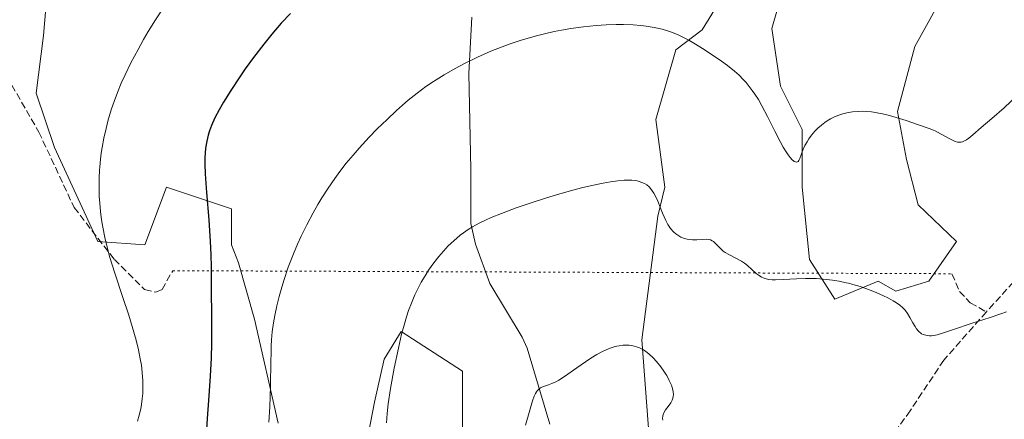
# Model space of a CAD drawing. Units: metres. Extents: x 635278 to 638749, y 4701986 to 4704366.
# Drawn here: x 635525 to 635758, y 4703260 to 4703355 of the extents above; entities that cross this region are included whole.
import ezdxf

# ---------------------------------------------------------------- set-up
doc = ezdxf.new("R2010")
doc.units = ezdxf.units.M
doc.header["$MEASUREMENT"] = 0
doc.linetypes.add('DGN Style 3', pattern=[2.307223458686699, 1.648016756204785, -0.6592067024819142])
doc.linetypes.add('DGN Style 5', pattern=[1.1536117293433497, 0.4944050268614355, -0.6592067024819142])
for name, color, linetype, lineweight in [('Corriente natural lineal', 142, 'Continuous', 13), ('Cultivos herbáceos CxS', 92, 'Continuous', 0), ('Curva de nivel maestra', 30, 'Continuous', 30), ('Curva de nivel normal', 30, 'Continuous', 0), ('Matorral CxS', 135, 'Continuous', 0), ('Senda', 7, 'DGN Style 3', 0), ('Senda virtual', 7, 'DGN Style 5', 0)]:
    doc.layers.add(name, color=color, linetype=linetype, lineweight=lineweight)

# ---------------------------------------------------------------- blocks, each defined once
blk = doc.blocks.new('*U3')
at = {"layer": 'Cultivos herbáceos CxS', "color": 92, "linetype": 'Continuous', "lineweight": 0}
for points in [[(635629.7093000002, 4703255.2017, 562.1901000000071), (635629.7096999995, 4703271.445699999, 562.9746000000014), (635615.1845000006, 4703280.850099999, 565.429999999993), (635611.1662999997, 4703274.326099999, 565.8626999999979), (635608.8472999996, 4703264.106100001, 565.8405999999959), (635605.4259000003, 4703246.235300001, 565.5804999999964)], [(635586.0811000001, 4703259.145500001, 569.9897999999957), (635580.4593000002, 4703283.803500001, 571.9355999999971), (635576.7357000001, 4703297.094699999, 574.2912999999971), (635575.0267000003, 4703301.369700001, 573.7946999999986), (635575.0268999999, 4703309.9187, 572.8625000000029), (635567.9779000003, 4703312.269300001, 575.2752000000038), (635559.6469000002, 4703315.047900001, 577.2924000000058), (635554.5195000004, 4703301.369100001, 578.2495999999956), (635543.4115000004, 4703302.224300001, 580.5858000000007), (635533.1596999997, 4703324.452099999, 581.8433999999979), (635528.8869000003, 4703337.2763, 583.122199999998), (635530.5963000003, 4703350.9553, 584.0013999999937), (635532.3057000004, 4703371.473300001, 585.818499999994)], [(635744.2072999999, 4703362.0647, 573.6692999999941), (635736.6321, 4703348.320900001, 571.8712999999989), (635732.5195000004, 4703332.9757, 570.2470999999932), (635734.6744999997, 4703321.585899999, 568.7305000000051), (635737.4502999998, 4703310.844900001, 567.3861000000034), (635746.5362999998, 4703302.1527, 567.0301000000036), (635739.9341000002, 4703292.8167, 566.3119000000006), (635732.1788999997, 4703290.391100001, 565.809500000003), (635727.9716999996, 4703292.817100001, 565.9952000000048), (635717.7187000001, 4703288.542099999, 564.4949999999953), (635711.7379000002, 4703297.9463, 566.2636999999959), (635710.0290999999, 4703315.045100001, 568.9470000000001), (635710.0295000002, 4703328.723300001, 570.2017999999953), (635704.9024999999, 4703338.9825, 570.733600000007), (635702.8607000001, 4703352.645500001, 573.2718000000023), (635709.1760999998, 4703374.8903, 575.2421999999933)], [(635702.3410999998, 4703378.3095, 575.4940999999963), (635686.3485000003, 4703352.273700001, 571.1913000000059), (635680.1244999999, 4703347.5329, 569.6342000000004), (635675.3739, 4703331.0559, 566.9336000000039), (635677.5597000001, 4703315.045700001, 565.2670000000071), (635675.8507000003, 4703308.205900001, 564.553899999999), (635672.0661000004, 4703278.872099999, 560.1977999999945), (635674.7484999998, 4703243.345100001, 556.1858000000066)]]:
    blk.add_polyline3d(points, dxfattribs=at)

msp = doc.modelspace()

# ---------------------------------------------------------------- linework, layer by layer
at = {"layer": 'Corriente natural lineal', "color": 142, "linetype": 'Continuous', "lineweight": 13}
msp.add_polyline3d([(635631.8501000004, 4703355.300100001, 571.2170999999944), (635631.1700999998, 4703341.950099999, 569.8852000000043), (635631.6201, 4703319.3301, 567.3291000000027), (635631.6201, 4703306.420100001, 565.8390000000073), (635632.7100999998, 4703301.550100001, 564.5525999999954), (635636.1501000002, 4703292.270099999, 563.5547999999981), (635643.8101000005, 4703279.550100001, 562.3315000000002), (635644.9600999998, 4703276.890100001, 561.9658999999956), (635650.2901, 4703258.9301, 559.4945000000008)], dxfattribs=at)
at = {"layer": 'Cultivos herbáceos CxS', "color": 92, "linetype": 'Continuous', "lineweight": 0}
for points in [[(635702.3410999998, 4703378.3095, 575.4940999999963), (635686.3485000003, 4703352.273700001, 571.1913000000059), (635680.1244999999, 4703347.5329, 569.6342000000004), (635675.3739, 4703331.0559, 566.9336000000039), (635677.5597000001, 4703315.045700001, 565.2670000000071), (635675.8507000003, 4703308.205900001, 564.553899999999), (635672.0661000004, 4703278.872099999, 560.1977999999945), (635674.7484999998, 4703243.345100001, 556.1858000000066)], [(635744.2072999999, 4703362.0647, 573.6692999999941), (635736.6321, 4703348.320900001, 571.8712999999989), (635732.5195000004, 4703332.9757, 570.2470999999932), (635734.6744999997, 4703321.585899999, 568.7305000000051), (635737.4502999998, 4703310.844900001, 567.3861000000034), (635746.5362999998, 4703302.1527, 567.0301000000036), (635739.9341000002, 4703292.8167, 566.3119000000006), (635732.1788999997, 4703290.391100001, 565.809500000003), (635727.9716999996, 4703292.817100001, 565.9952000000048), (635717.7187000001, 4703288.542099999, 564.4949999999953), (635711.7379000002, 4703297.9463, 566.2636999999959), (635710.0290999999, 4703315.045100001, 568.9470000000001), (635710.0295000002, 4703328.723300001, 570.2017999999953), (635704.9024999999, 4703338.9825, 570.733600000007), (635702.8607000001, 4703352.645500001, 573.2718000000023), (635709.1760999998, 4703374.8903, 575.2421999999933)], [(635586.0811000001, 4703259.145500001, 569.9897999999957), (635580.4593000002, 4703283.803500001, 571.9355999999971), (635576.7357000001, 4703297.094699999, 574.2912999999971), (635575.0267000003, 4703301.369700001, 573.7946999999986), (635575.0268999999, 4703309.9187, 572.8625000000029), (635567.9779000003, 4703312.269300001, 575.2752000000038), (635559.6469000002, 4703315.047900001, 577.2924000000058), (635554.5195000004, 4703301.369100001, 578.2495999999956), (635543.4115000004, 4703302.224300001, 580.5858000000007), (635533.1596999997, 4703324.452099999, 581.8433999999979), (635528.8869000003, 4703337.2763, 583.122199999998), (635530.5963000003, 4703350.9553, 584.0013999999937), (635532.3057000004, 4703371.473300001, 585.818499999994)], [(635629.7093000002, 4703255.2017, 562.1901000000071), (635629.7096999995, 4703271.445699999, 562.9746000000014), (635615.1845000006, 4703280.850099999, 565.429999999993), (635611.1662999997, 4703274.326099999, 565.8626999999979), (635608.8472999996, 4703264.106100001, 565.8405999999959), (635605.4259000003, 4703246.235300001, 565.5804999999964)]]:
    msp.add_polyline3d(points, dxfattribs=at)
at = {"layer": 'Curva de nivel maestra', "color": 30, "linetype": 'Continuous', "lineweight": 30, "elevation": 575, "flags": 128}
msp.add_lwpolyline([(635588.9600000001, 4703356.200099999), (635586.7999999998, 4703353.850099999), (635584.5499999998, 4703351.2501), (635582.6799999997, 4703348.9301), (635580.25, 4703345.7401), (635578.2999999998, 4703343.0701), (635576.8300000001, 4703340.940099999), (635574.8600000005, 4703337.950099999), (635573.1299999999, 4703335.140100001), (635572.1100000005, 4703333.350099999), (635571.1399999997, 4703331.440099999), (635570.3399999999, 4703329.630100001), (635569.8600000005, 4703328.370100001), (635569.5599999997, 4703327.380100001), (635569.2000000002, 4703325.920100001), (635568.9299999997, 4703324.300100001), (635568.7999999998, 4703323.090100001), (635568.75, 4703322.090100001), (635568.7400000002, 4703320.530099999), (635568.8399999999, 4703318.2301), (635569.1699999999, 4703313.780099999), (635569.6900000004, 4703307.280099999), (635570.0099999999, 4703302.1601), (635570.1399999997, 4703299.130100001), (635570.2100000001, 4703296.130100001), (635570.2699999996, 4703291.090100001), (635570.2999999998, 4703284.210100001), (635570.2800000003, 4703278.0001), (635570.2000000002, 4703274.630100001), (635569.9800000006, 4703270.290100001), (635569.5800000001, 4703264.5601), (635569.2699999996, 4703260.2501), (635569.1200000001, 4703257.700099999)], dxfattribs=at)
at = {"layer": 'Curva de nivel normal', "color": 30, "linetype": 'Continuous', "lineweight": 0, "flags": 128}
for points, elevation in [([(635559.2199999997, 4703357.9301), (635557.0899999999, 4703354.6601), (635555.3600000005, 4703351.880100001), (635554.2400000002, 4703350.0001), (635552.9400000004, 4703347.6801), (635551.2699999996, 4703344.5101), (635549.8600000005, 4703341.630100001), (635548.9900000002, 4703339.690099999), (635548.0899999999, 4703337.470100001), (635547.2699999996, 4703335.300100001), (635546.6900000004, 4703333.5801), (635545.9000000004, 4703330.970100001), (635545.3799999999, 4703328.970100001), (635544.8700000001, 4703326.690099999), (635544.4600000001, 4703324.470100001), (635544.2400000002, 4703323.0701), (635544.0700000003, 4703321.670100001), (635543.9000000004, 4703319.890100001), (635543.8399999999, 4703319.100099999), (635543.7599999999, 4703317.270099999), (635543.7300000006, 4703315.3301), (635543.7800000003, 4703312.880100001), (635543.8700000001, 4703311.270099999), (635544.0700000003, 4703309.290100001), (635544.3200000003, 4703307.290100001), (635544.5999999996, 4703305.600099999), (635545.0999999996, 4703303.1501), (635545.7100000001, 4703300.5601), (635546.3099999997, 4703298.360099999), (635547.4500000002, 4703294.700099999), (635549.3799999999, 4703288.950099999), (635550.7699999996, 4703284.7401), (635551.5899999999, 4703282.0801), (635552.4800000006, 4703278.860099999), (635553.04, 4703276.5701), (635553.4800000006, 4703274.4301), (635553.7300000006, 4703272.940099999), (635553.9400000004, 4703271.190099999), (635554.0800000001, 4703269.170100001), (635554.1100000005, 4703267.7401), (635554.0499999998, 4703266.2301), (635553.9299999997, 4703264.9301), (635553.7599999999, 4703263.600099999), (635553.5700000003, 4703262.550100001), (635553.2300000006, 4703261.040100001), (635552.8499999996, 4703259.620100001)], 580), ([(635760.9900000002, 4703336.9001), (635757.7599999999, 4703333.860099999), (635754.8700000001, 4703331.3201), (635752.3399999999, 4703329.1501), (635750.3499999996, 4703327.4301), (635749.3799999999, 4703326.630100001), (635748.8899999997, 4703326.280099999), (635748.3799999999, 4703325.9901), (635747.9299999997, 4703325.800100001), (635747.6299999999, 4703325.7301), (635747.2599999999, 4703325.690099999), (635746.75, 4703325.7401), (635746.2100000001, 4703325.880100001), (635745.7199999997, 4703326.0801), (635744.7300000006, 4703326.590100001), (635742.8799999999, 4703327.610099999), (635741.4400000004, 4703328.350099999), (635741.0300000003, 4703328.540100001), (635740.0099999999, 4703328.940099999), (635737.5300000003, 4703329.840100001), (635734.5899999999, 4703330.8201), (635732.2199999997, 4703331.5801), (635730.6200000001, 4703332.030099999), (635728.9800000006, 4703332.4301), (635727.7699999996, 4703332.6601), (635726.3899999997, 4703332.850099999), (635725.1399999997, 4703332.970100001), (635724.3099999997, 4703333.0101), (635723.29, 4703332.9901), (635721.9100000003, 4703332.880100001), (635720.5700000003, 4703332.6601), (635719.6200000001, 4703332.440099999), (635718.8899999997, 4703332.210100001), (635717.8300000001, 4703331.790100001), (635716.7199999997, 4703331.2401), (635715.9400000004, 4703330.790100001), (635715.3499999996, 4703330.390100001), (635714.54, 4703329.7601), (635713.6900000004, 4703329.0101), (635713.0199999996, 4703328.3201), (635712.1900000004, 4703327.340100001), (635711.5800000001, 4703326.5001), (635711.1500000004, 4703325.8201), (635710.6600000003, 4703324.9001), (635710.25, 4703324.0101), (635709.4400000004, 4703321.860099999), (635709.2199999997, 4703321.390100001), (635709.04, 4703321.1501), (635708.9100000003, 4703321.040100001), (635708.7199999997, 4703320.9901), (635708.4400000004, 4703321.0101), (635708.1399999997, 4703321.140100001), (635707.9199999999, 4703321.290100001), (635707.6200000001, 4703321.5601), (635707.1699999999, 4703322.0701), (635706.6900000004, 4703322.700099999), (635706.2199999997, 4703323.390100001), (635705.54, 4703324.520099999), (635704.79, 4703325.880100001), (635703.5499999998, 4703328.340100001), (635701.8300000001, 4703331.790100001), (635700.5, 4703334.3201), (635699.6500000004, 4703335.780099999), (635698.8200000003, 4703337.090100001), (635698.2000000002, 4703337.970100001), (635697.4800000006, 4703338.9101), (635696.7400000002, 4703339.800100001), (635696.0599999997, 4703340.550100001), (635695.0700000003, 4703341.540100001), (635693.9600000001, 4703342.530099999), (635692.3300000001, 4703343.840100001), (635690.9000000004, 4703344.890100001), (635688.7400000002, 4703346.370100001), (635686.4299999997, 4703347.880100001), (635684.79, 4703348.890100001), (635683.1600000003, 4703349.850099999), (635681.9400000004, 4703350.4901), (635680.4900000002, 4703351.170100001), (635679.1299999999, 4703351.7301), (635678.1500000004, 4703352.0701), (635676.8700000001, 4703352.440099999), (635674.9900000002, 4703352.860099999), (635673.1399999997, 4703353.1801), (635671.8200000003, 4703353.3301), (635670.0599999997, 4703353.450099999), (635667.7400000002, 4703353.540100001), (635665.9900000002, 4703353.540100001), (635663.6399999997, 4703353.450099999), (635661.2699999996, 4703353.300100001), (635658.2699999996, 4703353.0001), (635655.2599999999, 4703352.5801), (635653.0999999996, 4703352.2301), (635651.3799999999, 4703351.890100001), (635649.0700000003, 4703351.380100001), (635647.2100000001, 4703350.9101), (635643.5700000003, 4703349.840100001), (635640.6799999997, 4703348.9001), (635636.4100000003, 4703347.2301), (635633.25, 4703345.840100001), (635630.1500000004, 4703344.360099999), (635627.9299999997, 4703343.1801), (635625.2999999998, 4703341.6501), (635622.79, 4703340.0601), (635621.04, 4703338.850099999), (635618.9500000002, 4703337.290100001), (635616.8499999996, 4703335.620100001), (635615.4800000006, 4703334.460100001), (635614.0599999997, 4703333.200099999), (635611.8200000003, 4703331.100099999), (635609.5300000003, 4703328.850099999), (635607.5999999996, 4703326.850099999), (635605.2400000002, 4703324.290100001), (635603.8099999997, 4703322.6501), (635602.1900000004, 4703320.700099999), (635600.6799999997, 4703318.7601), (635599.4900000002, 4703317.130100001), (635597.8899999997, 4703314.800100001), (635596.4100000003, 4703312.5101), (635595.4500000002, 4703310.9301), (635594.3200000003, 4703308.940099999), (635592.8399999999, 4703306.130100001), (635591.5300000003, 4703303.450099999), (635590.6900000004, 4703301.590100001), (635589.7100000001, 4703299.2601), (635588.4800000006, 4703296.0801), (635587.4199999999, 4703292.9801), (635586.7599999999, 4703290.8301), (635586.3200000003, 4703289.200099999), (635585.7699999996, 4703286.9301), (635585.29, 4703284.670100001), (635585, 4703282.9301), (635584.7000000002, 4703280.8101), (635584.5199999996, 4703278.9301), (635584.4500000002, 4703277.440099999), (635584.4100000003, 4703275.640100001), (635584.3799999999, 4703273.9301), (635584.2800000003, 4703267.960100001), (635584.1100000005, 4703263.050100001), (635583.8700000001, 4703259.4101)], 570), ([(635758.3499999996, 4703285.540100001), (635756.9900000002, 4703285.020099999), (635754.4800000006, 4703284.190099999), (635750, 4703282.7401), (635745.7599999999, 4703281.3101), (635743.1900000004, 4703280.450099999), (635741.9199999999, 4703280.090100001), (635741.1100000005, 4703279.9301), (635740.5999999996, 4703279.860099999), (635740.0800000001, 4703279.850099999), (635739.5899999999, 4703279.9001), (635738.6399999997, 4703280.1601), (635738.1900000004, 4703280.360099999), (635737.5099999999, 4703280.940099999), (635737.04, 4703281.5001), (635736.6900000004, 4703282.020099999), (635736.1799999997, 4703282.950099999), (635735.5, 4703284.220100001), (635734.9500000002, 4703285.110099999), (635734.3300000001, 4703285.9301), (635733.8099999997, 4703286.4901), (635733.1100000005, 4703287.090100001), (635732.3300000001, 4703287.670100001), (635731.5599999997, 4703288.1501), (635730.3799999999, 4703288.780099999), (635729.0800000001, 4703289.4001), (635727.0700000003, 4703290.2601), (635725.0899999999, 4703291.020099999), (635723.6900000004, 4703291.5001), (635722, 4703292.020099999), (635720.9699999997, 4703292.300100001), (635720.4299999997, 4703292.4301), (635718.7800000003, 4703292.770099999), (635717.1799999997, 4703293.030099999), (635714.9900000002, 4703293.280099999), (635713.3600000005, 4703293.4001), (635712, 4703293.440099999), (635710.7800000003, 4703293.440099999), (635708.6699999999, 4703293.350099999), (635705.4699999997, 4703293.1501), (635703.7300000006, 4703293.0801), (635702.8899999997, 4703293.110099999), (635702.04, 4703293.210100001), (635701.25, 4703293.4001), (635700.7400000002, 4703293.5801), (635700.3499999996, 4703293.770099999), (635699.8099999997, 4703294.100099999), (635699.1200000001, 4703294.620100001), (635698.0899999999, 4703295.540100001), (635697.0800000001, 4703296.470100001), (635696.4000000004, 4703297.020099999), (635695.6699999999, 4703297.5001), (635694.3300000001, 4703298.2401), (635692.6399999997, 4703299.120100001), (635691.8200000003, 4703299.590100001), (635691.3499999996, 4703299.9301), (635690.6200000001, 4703300.5701), (635689.6200000001, 4703301.600099999), (635689.0599999997, 4703302.1501), (635688.7300000006, 4703302.370100001), (635688.3200000003, 4703302.5601), (635687.8499999996, 4703302.670100001), (635687.3700000001, 4703302.700099999), (635686.4600000001, 4703302.6801), (635685.0899999999, 4703302.610099999), (635684.0899999999, 4703302.600099999), (635683.3099999997, 4703302.6601), (635682.79, 4703302.7401), (635682.1500000004, 4703302.9101), (635681.2999999998, 4703303.2501), (635680.5800000001, 4703303.6501), (635680.1100000005, 4703303.9901), (635679.5800000001, 4703304.4901), (635678.8899999997, 4703305.300100001), (635678.2699999996, 4703306.220100001), (635677.79, 4703307.130100001), (635677.0099999999, 4703308.890100001), (635675.8499999996, 4703311.7301), (635675.2599999999, 4703313.050100001), (635674.9500000002, 4703313.620100001), (635674.5599999997, 4703314.210100001), (635674.1600000003, 4703314.7301), (635673.8099999997, 4703315.100099999), (635673.2300000006, 4703315.5701), (635672.7400000002, 4703315.890100001), (635672.1200000001, 4703316.1801), (635671.4500000002, 4703316.4101), (635671, 4703316.520099999), (635670.5099999999, 4703316.600099999), (635669.6900000004, 4703316.6801), (635668.7599999999, 4703316.700099999), (635667.8700000001, 4703316.670100001), (635666.4100000003, 4703316.550100001), (635664.6500000004, 4703316.3101), (635662.9000000004, 4703316.0001), (635660.25, 4703315.450099999), (635657.8399999999, 4703314.880100001), (635655.7300000006, 4703314.3201), (635652.7100000001, 4703313.4801), (635649.5700000003, 4703312.530099999), (635645.4199999999, 4703311.1801), (635642.3600000005, 4703310.120100001), (635638.8600000005, 4703308.8101), (635636.4400000004, 4703307.8301), (635635.0999999996, 4703307.2301), (635633.6399999997, 4703306.5101), (635632.0599999997, 4703305.6601), (635630.9900000002, 4703305.0101), (635629.9199999999, 4703304.270099999), (635629.1299999999, 4703303.670100001), (635627.5899999999, 4703302.350099999), (635626.3200000003, 4703301.170100001), (635624.0499999998, 4703298.620100001), (635622.8899999997, 4703297.120100001), (635621.6500000004, 4703295.380100001), (635620.8200000003, 4703294.0701), (635619.9299999997, 4703292.530099999), (635619.0999999996, 4703290.970100001), (635618.4299999997, 4703289.5601), (635617.5800000001, 4703287.550100001), (635616.9299999997, 4703285.8301), (635616.4500000002, 4703284.380100001), (635615.8399999999, 4703282.370100001), (635615.2800000003, 4703280.280099999), (635614.5099999999, 4703276.9301), (635613.54, 4703272.200099999), (635612.6399999997, 4703267.360099999), (635612.0899999999, 4703263.7601), (635611.8300000001, 4703261.470100001), (635611.6699999999, 4703259.2401)], 565), ([(635677.04, 4703259.9001), (635677, 4703260.3301), (635677.0300000003, 4703260.800100001), (635677.1299999999, 4703261.210100001), (635677.3700000001, 4703261.7601), (635677.7199999997, 4703262.3201), (635678.3399999999, 4703263.1501), (635678.9500000002, 4703264.020099999), (635679.2699999996, 4703264.620100001), (635679.4299999997, 4703265.100099999), (635679.5099999999, 4703265.450099999), (635679.54, 4703265.920100001), (635679.4900000002, 4703266.620100001), (635679.3300000001, 4703267.380100001), (635679.0800000001, 4703268.130100001), (635678.5599999997, 4703269.3101), (635677.9600000001, 4703270.440099999), (635677.75, 4703270.790100001), (635677.3200000003, 4703271.450099999), (635676.54, 4703272.540100001), (635675.54, 4703273.780099999), (635674.75, 4703274.620100001), (635673.8099999997, 4703275.4801), (635672.9199999999, 4703276.1801), (635672.29, 4703276.5801), (635671.5499999998, 4703276.970100001), (635670.8099999997, 4703277.270099999), (635670.2599999999, 4703277.440099999), (635669.6100000005, 4703277.5701), (635669.1200000001, 4703277.640100001), (635668.4900000002, 4703277.670100001), (635667.6100000005, 4703277.630100001), (635666.7300000006, 4703277.520099999), (635666.1500000004, 4703277.4001), (635665.5599999997, 4703277.2301), (635664.6299999999, 4703276.920100001), (635663.6500000004, 4703276.520099999), (635662.7699999996, 4703276.110099999), (635661.4600000001, 4703275.4001), (635660.0199999996, 4703274.540100001), (635658.7599999999, 4703273.710100001), (635656.6900000004, 4703272.280099999), (635653.7699999996, 4703270.2501), (635652.4199999999, 4703269.370100001), (635651.7100000001, 4703268.970100001), (635650.8300000001, 4703268.5601), (635650.04, 4703268.2601), (635649.0999999996, 4703267.970100001), (635648.4500000002, 4703267.7301), (635648.0800000001, 4703267.540100001), (635647.7100000001, 4703267.2401), (635647.3899999997, 4703266.9001), (635647.1900000004, 4703266.620100001), (635646.9500000002, 4703266.210100001), (635646.6299999999, 4703265.530099999), (635646.2599999999, 4703264.470100001), (635645.5899999999, 4703262.210100001), (635644.5999999996, 4703258.710100001)], 560)]:
    msp.add_lwpolyline(points, dxfattribs=dict(at, elevation=elevation))
at = {"layer": 'Matorral CxS', "color": 135, "linetype": 'Continuous', "lineweight": 0}
for points in [[(635674.7484999998, 4703243.345100001, 556.1858000000066), (635672.0661000004, 4703278.872099999, 560.1977999999945), (635675.8507000003, 4703308.205900001, 564.553899999999), (635677.5597000001, 4703315.045700001, 565.2670000000071), (635675.3739, 4703331.0559, 566.9336000000039), (635680.1244999999, 4703347.5329, 569.6342000000004), (635686.3485000003, 4703352.273700001, 571.1913000000059), (635702.3410999998, 4703378.3095, 575.4940999999963)], [(635702.3410999998, 4703378.3095, 575.4940999999963), (635686.3485000003, 4703352.273700001, 571.1913000000059), (635680.1244999999, 4703347.5329, 569.6342000000004), (635675.3739, 4703331.0559, 566.9336000000039), (635677.5597000001, 4703315.045700001, 565.2670000000071), (635675.8507000003, 4703308.205900001, 564.553899999999), (635672.0661000004, 4703278.872099999, 560.1977999999945), (635674.7484999998, 4703243.345100001, 556.1858000000066)], [(635709.1760999998, 4703374.8903, 575.2421999999933), (635702.8607000001, 4703352.645500001, 573.2718000000023), (635704.9024999999, 4703338.9825, 570.733600000007), (635710.0295000002, 4703328.723300001, 570.2017999999953), (635710.0290999999, 4703315.045100001, 568.9470000000001), (635711.7379000002, 4703297.9463, 566.2636999999959), (635717.7187000001, 4703288.542099999, 564.4949999999953), (635727.9716999996, 4703292.817100001, 565.9952000000048), (635732.1788999997, 4703290.391100001, 565.809500000003), (635739.9341000002, 4703292.8167, 566.3119000000006), (635746.5362999998, 4703302.1527, 567.0301000000036), (635737.4502999998, 4703310.844900001, 567.3861000000034), (635734.6744999997, 4703321.585899999, 568.7305000000051), (635732.5195000004, 4703332.9757, 570.2470999999932), (635736.6321, 4703348.320900001, 571.8712999999989), (635744.2072999999, 4703362.0647, 573.6692999999941)], [(635744.2072999999, 4703362.0647, 573.6692999999941), (635736.6321, 4703348.320900001, 571.8712999999989), (635732.5195000004, 4703332.9757, 570.2470999999932), (635734.6744999997, 4703321.585899999, 568.7305000000051), (635737.4502999998, 4703310.844900001, 567.3861000000034), (635746.5362999998, 4703302.1527, 567.0301000000036), (635739.9341000002, 4703292.8167, 566.3119000000006), (635732.1788999997, 4703290.391100001, 565.809500000003), (635727.9716999996, 4703292.817100001, 565.9952000000048), (635717.7187000001, 4703288.542099999, 564.4949999999953), (635711.7379000002, 4703297.9463, 566.2636999999959), (635710.0290999999, 4703315.045100001, 568.9470000000001), (635710.0295000002, 4703328.723300001, 570.2017999999953), (635704.9024999999, 4703338.9825, 570.733600000007), (635702.8607000001, 4703352.645500001, 573.2718000000023), (635709.1760999998, 4703374.8903, 575.2421999999933)], [(635532.3057000004, 4703371.473300001, 585.818499999994), (635530.5963000003, 4703350.9553, 584.0013999999937), (635528.8869000003, 4703337.2763, 583.122199999998), (635533.1596999997, 4703324.452099999, 581.8433999999979), (635543.4115000004, 4703302.224300001, 580.5858000000007), (635554.5195000004, 4703301.369100001, 578.2495999999956), (635559.6469000002, 4703315.047900001, 577.2924000000058), (635567.9779000003, 4703312.269300001, 575.2752000000038), (635575.0268999999, 4703309.9187, 572.8625000000029), (635575.0267000003, 4703301.369700001, 573.7946999999986), (635576.7357000001, 4703297.094699999, 574.2912999999971), (635580.4593000002, 4703283.803500001, 571.9355999999971), (635586.0811000001, 4703259.145500001, 569.9897999999957)], [(635586.0811000001, 4703259.145500001, 569.9897999999957), (635580.4593000002, 4703283.803500001, 571.9355999999971), (635576.7357000001, 4703297.094699999, 574.2912999999971), (635575.0267000003, 4703301.369700001, 573.7946999999986), (635575.0268999999, 4703309.9187, 572.8625000000029), (635567.9779000003, 4703312.269300001, 575.2752000000038), (635559.6469000002, 4703315.047900001, 577.2924000000058), (635554.5195000004, 4703301.369100001, 578.2495999999956), (635543.4115000004, 4703302.224300001, 580.5858000000007), (635533.1596999997, 4703324.452099999, 581.8433999999979), (635528.8869000003, 4703337.2763, 583.122199999998), (635530.5963000003, 4703350.9553, 584.0013999999937), (635532.3057000004, 4703371.473300001, 585.818499999994)], [(635605.4259000003, 4703246.235300001, 565.5804999999964), (635608.8472999996, 4703264.106100001, 565.8405999999959), (635611.1662999997, 4703274.326099999, 565.8626999999979), (635615.1845000006, 4703280.850099999, 565.429999999993), (635629.7096999995, 4703271.445699999, 562.9746000000014), (635629.7093000002, 4703255.2017, 562.1901000000071)], [(635629.7093000002, 4703255.2017, 562.1901000000071), (635629.7096999995, 4703271.445699999, 562.9746000000014), (635615.1845000006, 4703280.850099999, 565.429999999993), (635611.1662999997, 4703274.326099999, 565.8626999999979), (635608.8472999996, 4703264.106100001, 565.8405999999959), (635605.4259000003, 4703246.235300001, 565.5804999999964)]]:
    msp.add_polyline3d(points, dxfattribs=at)
at = {"layer": 'Senda', "color": 7, "linetype": 'DGN Style 3', "lineweight": 0, "extrusion": (-0.3682433383623203, 0.2154941350519827, 0.904410925138552), "elevation": 779930.5965370509, "flags": 128}
msp.add_lwpolyline([(-4380430.932701587, -1651914.423278923), (-4380419.630410847, -1651914.783985581), (-4380405.502816761, -1651918.031048634)], dxfattribs=at)
at = {"layer": 'Senda', "color": 7, "linetype": 'DGN Style 3', "lineweight": 0}
for points in [[(635521.9389000004, 4703341.2075, 585.3549999999959), (635529.4795000004, 4703328.1107, 582.4483000000037), (635537.8139000004, 4703310.251300001, 581.7146999999968), (635547.3388999999, 4703297.948100001, 580.1879999999946), (635554.4826999997, 4703290.804300001, 578.6548999999941), (635557.1284999996, 4703290.195699999, 578.1340999999958), (635558.6101000002, 4703290.830700001, 577.8600000000006), (635561.1501000002, 4703295.275699999, 577.3381999999983)], [(635745.4301000005, 4703294.550100001, 567.2090000000027), (635747.2301000003, 4703290.350099999, 567.3150000000023), (635749.7701000003, 4703287.6801, 566.7737000000052), (635753.5401, 4703285.4901, 566.2955999999976)], [(635753.5401, 4703285.4901, 566.2955999999976), (635743.5000999998, 4703274.090100001, 564.8286999999982), (635735.5301000001, 4703262.120100001, 563.0890000000073), (635729.5800999999, 4703253.7501, 562.289499999999), (635723.1601, 4703247.8201, 560.4829000000027), (635712.6101000002, 4703239.5001, 557.1958000000013)]]:
    msp.add_polyline3d(points, dxfattribs=at)
at = {"layer": 'Senda virtual', "color": 7, "linetype": 'DGN Style 5', "lineweight": 0, "extrusion": (0.05488265868855645, -0.0002160997235761365, 0.9984927876936243), "elevation": 34441.37289642901, "flags": 128}
msp.add_lwpolyline([(4705761.310652844, -616075.5134345187), (4705761.310652845, -616260.0730335325)], dxfattribs=at)

# ---------------------------------------------------------------- block references
at = {"layer": 'Cultivos herbáceos CxS', "color": 92, "linetype": 'Continuous', "lineweight": 0}
msp.add_blockref('*U3', (0, 0), dxfattribs=at)

doc.saveas('drawing.dxf')
